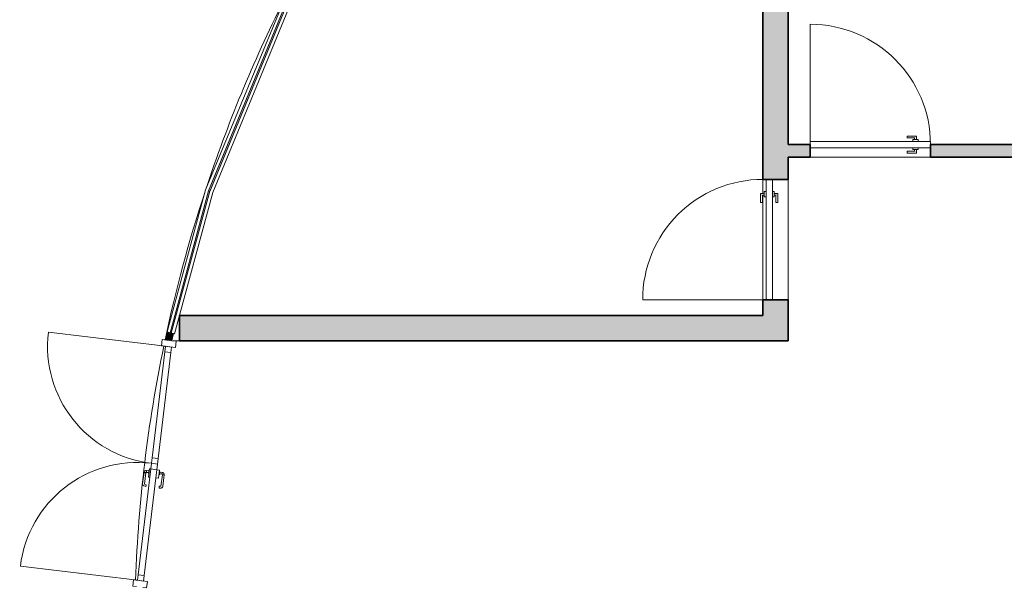
# Model space of a CAD drawing. Units: metres. Extents: x 427382.9 to 427434.2, y 4578784 to 4578835.8.
# Drawn here: x 427407.4 to 427415.1, y 4578810.2 to 4578814.7 of the extents above; entities that cross this region are included whole.
import ezdxf

# ---------------------------------------------------------------- set-up
doc = ezdxf.new("R2010")
doc.units = ezdxf.units.M
for name, color, linetype, lineweight in [('GV_TBD - 00-Auxiliar Joinery', 251, 'Continuous', 9), ('GV_TBD - 1-Joinery', 4, 'Continuous', 9), ('GV_TBD - 1-Wall', 3, 'Continuous', 35), ('GV_TBD - 2-Hatch Walls', 252, 'Continuous', 9), ('GV_TBD - 2-Projection', 251, 'Continuous', 9), ('GV_TBD - 2-Projection Exposition Area', 252, 'Continuous', 9)]:
    doc.layers.add(name, color=color, linetype=linetype, lineweight=lineweight)

# ---------------------------------------------------------------- blocks, each defined once
blk = doc.blocks.new('A-DOOR-GENF-UNDF-2_21X0_90 - A-DOOR-GENF-UNDF-2_00X0_95-9150927-DWG_TBS-P1')
at = {"layer": 'GV_TBD - 1-Joinery'}
for p, q in [((-0.4750000000046566, 0.09999999997543663), (-0.4750000000046566, 1.049999999842816)), ((0.3644999999905005, 0.1174999997683143), (0.2919999999767169, 0.1174999997683139)), ((0.2919999999767169, 0.1145180875085564), (0.2919999999767169, 0.1174999997683139)), ((0.2919999999767169, 0.1145180875085564), (0.2919999999767169, 0.1054819118000837)), ((0.2919999999767169, 0.1024999995403262), (0.2919999999767169, 0.1054819118000837)), ((0.2919999999767169, 0.1024999995403262), (0.3494999999754131, 0.1024999995403264)), ((0.3360000000257045, 0.09000000001269318), (0.3780000000111759, 0.09000000001269337)), ((0.3360000000257045, 0.09000000001269318), (0.3360000000257045, 0.07499999978470541)), ((0.3494999999754131, 0.1024999995403264), (0.3494999999754131, 0.09000000001269323)), ((0.3644999999905005, 0.0900000000126933), (0.3644999999905005, 0.1174999997683143)), ((0.3780000000111759, 0.07499999978470559), (0.3780000000111759, 0.09000000001269337)), ((-0.4750000000046566, 0.07499999978470176), (0.4750000000046566, 0.07499999978470603)), ((0.4750000000046566, 0.02499999997097054), (-0.4750000000046566, 0.02499999997096627)), ((0.3360000000257045, 0.02499999997096992), (0.3360000000257045, 0.00999999974298215)), ((0.3780000000111759, 0.00999999974298234), (0.3360000000257045, 0.00999999974298215)), ((0.3494999999754131, 0.009999999742982211), (0.3494999999754131, -0.002500000352385221)), ((0.3644999999905005, -0.01750000001263868), (0.3644999999905005, 0.009999999742982279)), ((0.3780000000111759, 0.00999999974298234), (0.3780000000111759, 0.02499999997097011)), ((0.3494999999754131, -0.002500000352385221), (0.2919999999767169, -0.00250000035238548)), ((0.2919999999767169, -0.005481912612142999), (0.2919999999767169, -0.00250000035238548)), ((0.2919999999767169, -0.005481912612142999), (0.2919999999767169, -0.01451808832061573)), ((0.2919999999767169, -0.01750000001263901), (0.2919999999767169, -0.01451808832061573)), ((0.2919999999767169, -0.01750000001263901), (0.3644999999905005, -0.01750000001263868))]:
    blk.add_line(p, q, dxfattribs=at)
blk.add_arc((-0.4750000000046566, 0.09999999997543663), 0.9500000000093133, 359.9999999998831, 89.99999999988346, dxfattribs=at)
for points, knots in [([(0.3524819121642038, 0.105481911800084), (0.3522216912455857, 0.1052158874310826), (0.3518313950316981, 0.1048324340470408), (0.3513375207440928, 0.1043377223514293), (0.3510451645771042, 0.1040444575257872), (0.3508240678573027, 0.1038252996184204), (0.3506124325705692, 0.1036121477715943), (0.350416369169578, 0.1034158178903435), (0.3502383912976831, 0.1032394268356536), (0.3500732181748376, 0.1030730852447723), (0.3498921128679067, 0.1028920103825901), (0.3497191121092066, 0.1027196604602311), (0.3495514238527045, 0.1025508634187554), (0.3494999999754131, 0.1025011537440394), (0.3494999999754131, 0.1024999995403264)], [0, 0, 0, 0, 0.1666666666666667, 0.25, 0.3333333333333333, 0.375, 0.4166666666666666, 0.5, 0.5416666666666666, 0.5833333333333333, 0.6666666666666666, 0.75, 0.8333333333333334, 1, 1, 1, 1]), ([(0.3644999999905005, 0.1174999997683143), (0.3644999999905005, 0.1174988455646013), (0.3644485761132091, 0.1174491353221511), (0.364280887856707, 0.1172803394161438), (0.3641078870980069, 0.1171079872228478), (0.3639267817910761, 0.1169269214444136), (0.3637616087391973, 0.1167605599828338), (0.3635836305834353, 0.1165842512496089), (0.3633385533370078, 0.1163382094227051), (0.3630675141714513, 0.116066931241033), (0.3628378955477849, 0.1158390131943201), (0.3626007435165346, 0.1155999942399834), (0.362168606069684, 0.1151678985215997), (0.3617783087912947, 0.1147841118775581), (0.3615180878017098, 0.1145180875085567)], [0, 0, 0, 0, 0.1666666666666667, 0.25, 0.3333333333333333, 0.4166666666666666, 0.4583333333333333, 0.5, 0.5833333333333333, 0.6666666666666666, 0.7083333333333333, 0.75, 0.8333333333333334, 1, 1, 1, 1]), ([(0.3494999999754131, -0.002500000352385221), (0.3494999999754131, -0.00250115398836392), (0.3495514238527045, -0.002550864230814157), (0.3497191121092066, -0.002719660136821446), (0.3498921128679067, -0.002892012897851643), (0.3500732181748376, -0.003073078676285918), (0.3502383912267164, -0.003239440137865717), (0.3504163694534451, -0.003415748871090585), (0.3506614466998726, -0.003661790697994404), (0.3509324857944623, -0.003933068879666499), (0.3511621044890955, -0.004160986926379374), (0.351399256449379, -0.004400005880716016), (0.3518313938962296, -0.004832101599099803), (0.3522216912455857, -0.005215887675407098), (0.3524819121642038, -0.005481912612142727)], [0, 0, 0, 0, 0.1666666666666667, 0.25, 0.3333333333333333, 0.4166666666666666, 0.4583333333333333, 0.5, 0.5833333333333333, 0.6666666666666666, 0.7083333333333333, 0.75, 0.8333333333333334, 1, 1, 1, 1]), ([(0.3615180878017098, -0.01451808832061541), (0.3617783087912947, -0.0147841126896168), (0.3621686050051823, -0.01516756550592435), (0.3626624792927876, -0.01566227776927006), (0.3629548353888095, -0.01595554259491217), (0.3631759321795777, -0.01617470050227892), (0.3633875673953444, -0.016387852349105), (0.3635836307963357, -0.01658418223035586), (0.3637616086682305, -0.0167605727173115), (0.3639267818620429, -0.01692691430819284), (0.3641078870980069, -0.01710798973810922), (0.364280887856707, -0.01728033909273397), (0.3644485761132091, -0.01744913613420974), (0.3644999999905005, -0.01749884637665998), (0.3644999999905005, -0.01750000001263868)], [0, 0, 0, 0, 0.1666666666666667, 0.25, 0.3333333333333333, 0.375, 0.4166666666666666, 0.5, 0.5416666666666666, 0.5833333333333333, 0.6666666666666666, 0.75, 0.8333333333333334, 1, 1, 1, 1])]:
    blk.add_open_spline(points, degree=3, knots=knots, dxfattribs=at)
blk = doc.blocks.new('A-DOOR-GENF-UNDF-2_21X0_90 - A-DOOR-GENF-UNDF-2_00X0_95-9151110-DWG_TBS-P1')
at = {"layer": 'GV_TBD - 1-Joinery'}
for p, q in [((-0.4750000000046566, 0.04999999959396689), (-0.4750000000046566, 1.000000000029081)), ((0.3644999999905005, 0.1174999997683143), (0.2919999999767169, 0.1174999997683139)), ((0.2919999999767169, 0.1145180875085564), (0.2919999999767169, 0.1174999997683139)), ((0.2919999999767169, 0.1145180875085564), (0.2919999999767169, 0.1054819118000837)), ((0.2919999999767169, 0.1024999995403262), (0.2919999999767169, 0.1054819118000837)), ((0.2919999999767169, 0.1024999995403262), (0.3494999999754131, 0.1024999995403264)), ((0.3360000000257045, 0.09000000001269318), (0.3780000000111759, 0.09000000001269337)), ((0.3360000000257045, 0.09000000001269318), (0.3360000000257045, 0.07499999978470541)), ((0.3494999999754131, 0.1024999995403264), (0.3494999999754131, 0.09000000001269323)), ((0.3644999999905005, 0.0900000000126933), (0.3644999999905005, 0.1174999997683143)), ((0.3780000000111759, 0.07499999978470559), (0.3780000000111759, 0.09000000001269337)), ((-0.4750000000046566, 0.04999999959396689), (-0.4750000000046566, 0.07499999978470176)), ((-0.4750000000046566, 0.07499999978470176), (0.4750000000046566, 0.07499999978470603)), ((0.4750000000046566, 0.02499999997097054), (-0.4750000000046566, 0.02499999997096627)), ((0.3360000000257045, 0.02499999997096992), (0.3360000000257045, 0.00999999974298215)), ((0.3780000000111759, 0.00999999974298234), (0.3360000000257045, 0.00999999974298215)), ((0.3494999999754131, 0.009999999742982211), (0.3494999999754131, -0.002500000352385221)), ((0.3644999999905005, -0.01750000001263868), (0.3644999999905005, 0.009999999742982279)), ((0.3780000000111759, 0.00999999974298234), (0.3780000000111759, 0.02499999997097011)), ((0.4750000000046566, 0.07499999978470603), (0.4750000000046566, 0.04999999959397117)), ((0.3494999999754131, -0.002500000352385221), (0.2919999999767169, -0.00250000035238548)), ((0.2919999999767169, -0.005481912612142999), (0.2919999999767169, -0.00250000035238548)), ((0.2919999999767169, -0.005481912612142999), (0.2919999999767169, -0.01451808832061573)), ((0.2919999999767169, -0.01750000001263901), (0.2919999999767169, -0.01451808832061573)), ((0.2919999999767169, -0.01750000001263901), (0.3644999999905005, -0.01750000001263868))]:
    blk.add_line(p, q, dxfattribs=at)
blk.add_arc((-0.4750000000046566, 0.04999999959396689), 0.9500000004351142, 1.272221872585407e-13, 90.00000000000011, dxfattribs=at)
for points, knots in [([(0.3524819121642038, 0.105481911800084), (0.3522216912455857, 0.1052158874310826), (0.3518313950316981, 0.1048324340470408), (0.3513375207440928, 0.1043377223514293), (0.3510451645771042, 0.1040444575257872), (0.3508240678573027, 0.1038252996184204), (0.3506124325705692, 0.1036121477715943), (0.350416369169578, 0.1034158178903435), (0.3502383912976831, 0.1032394268356536), (0.3500732181748376, 0.1030730852447723), (0.3498921128679067, 0.1028920103825901), (0.3497191121092066, 0.1027196604602311), (0.3495514238527045, 0.1025508634187554), (0.3494999999754131, 0.1025011537440394), (0.3494999999754131, 0.1024999995403264)], [0, 0, 0, 0, 0.1666666666666667, 0.25, 0.3333333333333333, 0.375, 0.4166666666666666, 0.5, 0.5416666666666666, 0.5833333333333333, 0.6666666666666666, 0.75, 0.8333333333333334, 1, 1, 1, 1]), ([(0.3644999999905005, 0.1174999997683143), (0.3644999999905005, 0.1174988455646013), (0.3644485761132091, 0.1174491353221511), (0.364280887856707, 0.1172803394161438), (0.3641078870980069, 0.1171079872228478), (0.3639267817910761, 0.1169269214444136), (0.3637616087391973, 0.1167605599828338), (0.3635836305834353, 0.1165842512496089), (0.3633385533370078, 0.1163382094227051), (0.3630675141714513, 0.116066931241033), (0.3628378955477849, 0.1158390131943201), (0.3626007435165346, 0.1155999942399834), (0.362168606069684, 0.1151678985215997), (0.3617783087912947, 0.1147841118775581), (0.3615180878017098, 0.1145180875085567)], [0, 0, 0, 0, 0.1666666666666667, 0.25, 0.3333333333333333, 0.4166666666666666, 0.4583333333333333, 0.5, 0.5833333333333333, 0.6666666666666666, 0.7083333333333333, 0.75, 0.8333333333333334, 1, 1, 1, 1]), ([(0.3494999999754131, -0.002500000352385221), (0.3494999999754131, -0.00250115398836392), (0.3495514238527045, -0.002550864230814157), (0.3497191121092066, -0.002719660136821446), (0.3498921128679067, -0.002892012897851643), (0.3500732181748376, -0.003073078676285918), (0.3502383912267164, -0.003239440137865717), (0.3504163694534451, -0.003415748871090585), (0.3506614466998726, -0.003661790697994404), (0.3509324857944623, -0.003933068879666499), (0.3511621044890955, -0.004160986926379374), (0.351399256449379, -0.004400005880716016), (0.3518313938962296, -0.004832101599099803), (0.3522216912455857, -0.005215887675407098), (0.3524819121642038, -0.005481912612142727)], [0, 0, 0, 0, 0.1666666666666667, 0.25, 0.3333333333333333, 0.4166666666666666, 0.4583333333333333, 0.5, 0.5833333333333333, 0.6666666666666666, 0.7083333333333333, 0.75, 0.8333333333333334, 1, 1, 1, 1]), ([(0.3615180878017098, -0.01451808832061541), (0.3617783087912947, -0.0147841126896168), (0.3621686050051823, -0.01516756550592435), (0.3626624792927876, -0.01566227776927006), (0.3629548353888095, -0.01595554259491217), (0.3631759321795777, -0.01617470050227892), (0.3633875673953444, -0.016387852349105), (0.3635836307963357, -0.01658418223035586), (0.3637616086682305, -0.0167605727173115), (0.3639267818620429, -0.01692691430819284), (0.3641078870980069, -0.01710798973810922), (0.364280887856707, -0.01728033909273397), (0.3644485761132091, -0.01744913613420974), (0.3644999999905005, -0.01749884637665998), (0.3644999999905005, -0.01750000001263868)], [0, 0, 0, 0, 0.1666666666666667, 0.25, 0.3333333333333333, 0.375, 0.4166666666666666, 0.5, 0.5416666666666666, 0.5833333333333333, 0.6666666666666666, 0.75, 0.8333333333333334, 1, 1, 1, 1])]:
    blk.add_open_spline(points, degree=3, knots=knots, dxfattribs=at)
blk = doc.blocks.new('TBD-EP-ARQ_rvt-1-DWG_TBS-P1')
at = {"layer": 'GV_TBD - 2-Hatch Walls'}
h = blk.add_hatch(color=256, dxfattribs=at)
h.paths.add_polyline_path([(427413.4403607094, 4578812.330884222), (427413.4403607094, 4578812.455884222), (427413.2403607094, 4578812.455884222), (427413.2403607094, 4578812.330884222), (427413.3370912601, 4578812.330884222)], flags=0)
h.paths.add_polyline_path([(427413.4403607094, 4578818.450327425), (427413.2403607094, 4578818.450327425), (427413.2403607094, 4578813.405884222), (427413.4403607094, 4578813.405884222), (427413.4403607094, 4578818.430431818)], flags=0)
h = blk.add_hatch(color=256, dxfattribs=at)
h.paths.add_polyline_path([(427415.5903607094, 4578813.680884222), (427414.5653607094, 4578813.680884222), (427414.5653607094, 4578813.580884222), (427415.5903607094, 4578813.580884222)], flags=0)
h.paths.add_polyline_path([(427413.6153607094, 4578813.580884222), (427413.6153607094, 4578813.680884222), (427413.4403607094, 4578813.680884222), (427413.4403607094, 4578813.580884222)], flags=0)
h = blk.add_hatch(color=256, dxfattribs=at)
h.paths.add_polyline_path([(427425.1878466111, 4578812.330884222), (427421.4503607094, 4578812.330884222), (427421.4503607094, 4578812.130884222), (427425.1878466111, 4578812.130884222)], flags=0)
h.paths.add_polyline_path([(427419.8503607094, 4578812.130884222), (427419.8503607094, 4578812.330884222), (427415.5903607094, 4578812.330884222), (427415.5903607094, 4578812.130884222), (427419.7462171896, 4578812.130884222)], flags=0)
h.paths.add_polyline_path([(427413.4403607094, 4578812.330884222), (427408.6278466112, 4578812.330884222), (427408.6278466112, 4578812.130884222), (427413.4403607094, 4578812.130884222)], flags=0)
at = {"layer": 'GV_TBD - 1-Wall'}
for p, q in [((427413.2403607094, 4578818.450327425), (427413.2403607094, 4578813.405884222)), ((427413.4403607094, 4578813.680884222), (427413.4403607094, 4578818.450327425)), ((427413.6153607094, 4578813.680884222), (427413.4403607094, 4578813.680884222)), ((427413.6153607094, 4578813.580884222), (427413.6153607094, 4578813.680884222)), ((427415.5903607094, 4578813.680884222), (427414.5653607094, 4578813.680884222)), ((427414.5653607094, 4578813.680884222), (427414.5653607094, 4578813.580884222)), ((427413.4403607094, 4578813.405884222), (427413.4403607094, 4578813.580884222)), ((427413.4403607094, 4578813.580884222), (427413.6153607094, 4578813.580884222)), ((427414.5653607094, 4578813.580884222), (427415.5903607094, 4578813.580884222)), ((427413.2403607094, 4578813.405884222), (427413.4403607094, 4578813.405884222)), ((427413.4403607094, 4578812.455884222), (427413.2403607094, 4578812.455884222)), ((427413.2403607094, 4578812.455884222), (427413.2403607094, 4578812.330884222)), ((427413.4403607094, 4578812.330884222), (427413.4403607094, 4578812.455884222)), ((427413.2403607094, 4578812.330884222), (427408.6278466112, 4578812.330884222)), ((427408.6278466112, 4578812.330884222), (427408.6278466112, 4578812.130884222)), ((427413.4403607094, 4578812.130884222), (427413.4403607094, 4578812.330884222)), ((427408.6278466112, 4578812.130884222), (427413.4403607094, 4578812.130884222))]:
    blk.add_line(p, q, dxfattribs=at)
at = {"layer": 'GV_TBD - 2-Projection'}
for p, q in [((427414.5653607094, 4578813.580884222), (427413.6153607094, 4578813.580884222)), ((427413.2403607094, 4578813.294806749), (427413.2403607094, 4578813.405884222)), ((427413.4403607094, 4578813.405884222), (427413.4403607094, 4578812.455884222)), ((427413.2403607094, 4578812.455884222), (427413.2403607094, 4578813.280890239))]:
    blk.add_line(p, q, dxfattribs=at)
at = {"layer": 'GV_TBD - 2-Projection Exposition Area'}
blk.add_line((427408.6278466112, 4578812.130884222), (427408.5777217645, 4578812.130884222), dxfattribs=at)
blk.add_blockref('A-DOOR-GENF-UNDF-2_21X0_90 - A-DOOR-GENF-UNDF-2_00X0_95-9151110-DWG_TBS-P1', (427414.0903607094, 4578813.630884222))
at = {"rotation": 90.00000000000026}
blk.add_blockref('A-DOOR-GENF-UNDF-2_21X0_90 - A-DOOR-GENF-UNDF-2_00X0_95-9150927-DWG_TBS-P1', (427413.3403607094, 4578812.930884222), dxfattribs=at)
blk = doc.blocks.new('Glass_Double-Door_CurtainWall - Glass_Double-Door_CurtainWall-11350269-DWG_TBS-P1')
at = {"layer": 'GV_TBD - 1-Joinery'}
for p, q in [((-0.9308431028902531, 0.02497309958713415), (-0.9308431028902531, 0.9557893026612915)), ((0.9308431028902531, 0.9558431028612256), (0.9308431028902531, 0.02497309958714252)), ((-0.9308431028902531, 0.05499999985920551), (-0.9808431029168889, 0.05499999985920528)), ((-0.9808431029168889, 0.05499999985920528), (-0.9808431029168889, 0.024999999970964)), ((-0.9308431028902531, -0.0550000002987468), (-0.9308431028902531, 0.05499999985920551)), ((-0.8858431029159576, 0.02499999997096442), (-0.9308431028902531, 0.02499999997096422)), ((-0.9308431028902531, 0.02499999997096422), (-0.9308431028902531, -0.02500000041050551)), ((-0.8858431029159576, -0.02500000041050531), (-0.8858431029159576, 0.02499999997096442)), ((-0.1100268999740481, 0.02499999997096791), (-0.8858431029159576, 0.02499999997096442)), ((-0.1847890940593556, 0.06063826796489458), (-0.1865643328204751, 0.04618010818737248)), ((-0.1865643328204751, 0.04618010818737248), (-0.1859712872833014, 0.04610729116129379)), ((-0.1845560782559216, 0.04593352530973653), (-0.1865643328204751, 0.04618010818737248)), ((-0.1814622308744118, 0.04555364865141612), (-0.1845560782559216, 0.04593352530973653)), ((-0.176717819029279, 0.04497110846864685), (-0.1814622308744118, 0.04555364865141612)), ((-0.1723291317891329, 0.04443224521654354), (-0.176717819029279, 0.04497110846864685)), ((-0.172316048637405, 0.04443063852864013), (-0.1705408098053187, 0.05888879830616223)), ((-0.07911941486801953, 0.07390903542118817), (-0.169789220010303, 0.07390903542118775)), ((-0.169789220010303, 0.05955374908822286), (-0.07909636180624366, 0.05955374908822327)), ((-0.1100268999740481, 0.03379999993818536), (-0.1100268999740481, 0.02499999997096791)), ((-0.1100268999740481, 0.03379999993818536), (-0.04502689993232489, 0.03379999993818565)), ((-0.04502689993232489, 0.0249999999709682), (-0.1100268999740481, 0.02499999997096791)), ((-0.08157652906570584, 0.03729999978321341), (-0.08157652906570584, 0.03379999993818548)), ((-0.08157652906570584, 0.03729999978321341), (-0.06371131115779281, 0.03729999978321349)), ((-0.07983060817178339, 0.03729999978321342), (-0.08157652906570584, 0.03729999978321341)), ((-0.07910081972647459, 0.0670354639016345), (-0.07910746441707016, 0.06876860098170787)), ((-0.0755418667126447, 0.05583422571497709), (-0.0755418667126447, 0.03729999978321344)), ((-0.06125552389696241, 0.0372999997832135), (-0.06320991659145803, 0.03729999978321349)), ((-0.06175748456530273, 0.03729999978321349), (-0.05551306711938232, 0.03729999978321353)), ((-0.0611865803796798, 0.0372999997832135), (-0.0611865803796798, 0.05558717559206045)), ((-0.05551306711938232, 0.03729999978321353), (-0.05725898801330477, 0.03729999978321352)), ((-0.05551306711938232, 0.0337999999381856), (-0.05551306711938232, 0.03729999978321353)), ((-0.04502689993232489, 0.0249999999709682), (-0.04502689993232489, 0.03379999993818565)), ((-0.04502689993232489, 0.0249999999709682), (-0.04502689993232489, -0.02500000041050153)), ((-2.689995802938938e-05, 0.0249999999709684), (-0.04502689993232489, 0.0249999999709682)), ((0.0433856000399217, 0.0249999999709686), (-2.689995802938938e-05, 0.0249999999709684)), ((-2.689995802938938e-05, 0.0249999999709684), (-2.689995802938938e-05, -0.02500000041050132)), ((-2.689995802938938e-05, -0.02500000041050132), (-2.689995802938938e-05, 0.0249999999709684)), ((0.0433856000399217, -0.02500000041050113), (0.0433856000399217, 0.0249999999709686)), ((0.887430602892302, 0.02499999997097239), (0.0433856000399217, 0.0249999999709686)), ((0.9308431028902531, 0.02499999997097259), (0.887430602892302, 0.02499999997097239)), ((0.887430602892302, 0.02499999997097239), (0.887430602892302, -0.02500000041049734)), ((0.9808431029168889, 0.05499999985921411), (0.9308431028902531, 0.05499999985921388)), ((0.9308431028902531, 0.05499999985921388), (0.9308431028902531, -0.05500000029873843)), ((0.9308431028902531, -0.02500000041049713), (0.9308431028902531, 0.02499999997097259)), ((0.9808431029168889, 0.001389473698318282), (0.9808431029168889, 0.05499999985921411)), ((-0.9808431029168889, -0.02500000041050573), (-0.9808431029168889, -0.05500000029874703)), ((-0.9808431029168889, -0.05500000029874703), (-0.9308431028902531, -0.0550000002987468)), ((-0.9308431028902531, -0.02500000041050551), (-0.8858431029159576, -0.02500000041050531)), ((-0.8858431029159576, -0.02500000041050531), (-0.1100268999740481, -0.02500000041050182)), ((-0.1865643328204751, -0.05858010858071348), (-0.1845560782559216, -0.05833352570307752)), ((-0.1859712872833014, -0.05850729155463477), (-0.1865643328204751, -0.05858010858071348)), ((-0.1865643328204751, -0.05858010858071348), (-0.1847890940593556, -0.07303826835823556)), ((-0.1845560782559216, -0.05833352570307752), (-0.1814622308744118, -0.05795364904475708)), ((-0.1814622308744118, -0.05795364904475708), (-0.176717819029279, -0.05737110886198775)), ((-0.176717819029279, -0.05737110886198775), (-0.1723291317891329, -0.0568322456098844)), ((-0.1705408098053187, -0.07128879869950308), (-0.172316048637405, -0.05683063948971524)), ((-0.07908913838155568, -0.07195374948156329), (-0.169789220010303, -0.0719537494815637)), ((-0.1100268999740481, -0.02500000041050182), (-0.1100268999740481, -0.04606395644617544)), ((-0.1100268999740481, -0.02500000041050182), (-0.04502689993232489, -0.02500000041050153)), ((-0.04502689993232489, -0.04606395644617514), (-0.1100268999740481, -0.04606395644617544)), ((-0.08157652906570584, -0.04606395644617531), (-0.08157652906570584, -0.04970000017655346)), ((-0.08157652906570584, -0.04970000017655346), (-0.07983060817178339, -0.04970000017655345)), ((-0.06371131115779281, -0.04970000017655338), (-0.08157652906570584, -0.04970000017655346)), ((-0.0755418667126447, -0.04970000017655343), (-0.0755418667126447, -0.06823422610831709)), ((-0.06320991659145803, -0.04970000017655338), (-0.06125552389696241, -0.04970000017655337)), ((-0.05551306711938232, -0.04970000017655334), (-0.06175748456530273, -0.04970000017655337)), ((-0.0611865803796798, -0.06798717598540031), (-0.0611865803796798, -0.04970000017655337)), ((-0.05725898801330477, -0.04970000017655335), (-0.05551306711938232, -0.04970000017655334)), ((-0.05551306711938232, -0.04970000017655334), (-0.05551306711938232, -0.04606395644617519)), ((-0.04502689993232489, -0.04606395644617514), (-0.04502689993232489, -0.02500000041050153)), ((-0.04502689993232489, -0.02500000041050153), (-2.689995802938938e-05, -0.02500000041050132)), ((-2.689995802938938e-05, -0.02500000041050132), (0.0433856000399217, -0.02500000041050113)), ((0.0433856000399217, -0.02500000041050113), (0.887430602892302, -0.02500000041049734)), ((0.887430602892302, -0.02500000041049734), (0.9308431028902531, -0.02500000041049713)), ((0.9308431028902531, -0.05500000029873843), (0.9808431029168889, -0.0550000002987382)), ((0.9808431029168889, -0.0550000002987382), (0.9808431029168889, -0.02232256686311932)), ((-0.169789220010303, -0.0863090358145286), (-0.07912717203386128, -0.08630903581452819)), ((-0.07910746441707016, -0.08116860137504789), (-0.07910081972647459, -0.07943546429497453))]:
    blk.add_line(p, q, dxfattribs=at)
at = {"layer": 'GV_TBD - 1-Joinery', "flags": 128}
for points in [[(-0.169789220010303, 0.07390903542118775), (-0.1703935596266762, 0.07389694722371803), (-0.1709969324626029, 0.07386070079880463), (-0.1715983731569722, 0.07380035575854288), (-0.1721969196841121, 0.07371600748228536), (-0.1727916143473238, 0.07360779109078155), (-0.173381505836919, 0.07347587974297509), (-0.1739656503656879, 0.07332048463600382), (-0.1745431135850027, 0.07314185443746553), (-0.1751129715783522, 0.07294027471768363), (-0.175674312706478, 0.07271606794970735), (-0.1762262388847768, 0.07246959294157729), (-0.1767678672865033, 0.07220124370085701), (-0.1772983312653378, 0.07191145000236733), (-0.1778167822714895, 0.07160067511724932), (-0.1783223909871653, 0.07126941638069852), (-0.1788143483201042, 0.07091820348876222), (-0.1792918674616143, 0.07054759849833948), (-0.1797541843833402, 0.07015819412397845), (-0.1802005594694987, 0.06975061373787625), (-0.1806302786523476, 0.06932550909894211), (-0.1810426544057205, 0.06888356035279733), (-0.1814370270933956, 0.06842547432857257), (-0.181812765820697, 0.06795198453890783), (-0.1821692693570629, 0.06746384720581275), (-0.1825059674844146, 0.06696184466707211), (-0.1828223215648904, 0.06644677913116913), (-0.1831178254634142, 0.06591947438048822), (-0.1833920063992962, 0.06538077463584643), (-0.183644425797835, 0.06483154171782236), (-0.1838746797870845, 0.0642726539112876), (-0.1840824000494555, 0.06370500539767247), (-0.1842672543184832, 0.06312950455176335), (-0.1844289468046278, 0.06254707167076569), (-0.1845672188339755, 0.06195863840656976), (-0.1846818492740393, 0.0613651466302822), (-0.1847726546047256, 0.06076754559355478), (-0.1847890940593556, 0.06063826796489458)], [(-0.1705408098053187, 0.05888879830616223), (-0.1705365183021873, 0.05891878035145508), (-0.1705310312217101, 0.05894856652843462), (-0.1705243574347347, 0.05897810914742457), (-0.1705165075153112, 0.05900736165421712), (-0.1705074941664934, 0.05903627692687022), (-0.1704973316526041, 0.05906480841117608), (-0.1704860363669694, 0.05909291068839537), (-0.1704736263351515, 0.05912053890752303), (-0.1704601214278489, 0.05914764878528821), (-0.1704455431479961, 0.05917419660615431), (-0.1704299149146304, 0.05920014035778748), (-0.1704132617080584, 0.05922543859558808), (-0.1703956101408228, 0.05925005044269072), (-0.1703769885286689, 0.05927393672543275), (-0.1703574266066775, 0.05929705940561997), (-0.1703369556711987, 0.05931938101279246), (-0.1703156084379181, 0.05934086634742724), (-0.1702934191128239, 0.05936148077773559), (-0.1702704231793061, 0.05938119194286572), (-0.1702466574691236, 0.05939996691423165), (-0.1702221598785371, 0.05941777673738705), (-0.1701969697231427, 0.05943459302561985), (-0.1701711272411049, 0.05945038795995223), (-0.1701446738060564, 0.05946513712781178), (-0.1701176517141983, 0.05947881668436038), (-0.1700901041842997, 0.05949140505569684), (-0.1700620753576979, 0.05950288123565423), (-0.1700336099434644, 0.05951322762447106), (-0.1700047535732389, 0.0595224271901201), (-0.1699755524463952, 0.05953046573924529), (-0.1699460531881079, 0.05953732964622485), (-0.1699163030622527, 0.05954300869184243), (-0.1698863496165723, 0.05954749379235016), (-0.1698562407536432, 0.05955077699946867), (-0.1698260246599093, 0.05955285377132403), (-0.1697957497347146, 0.05955372070151078), (-0.169789220010303, 0.05955374908822286)], [(-0.07911941486801953, 0.07188566010671406), (-0.07912142258919776, 0.0724093370355919), (-0.0791232934864238, 0.0728973324351266), (-0.07912490003239364, 0.07331638900118619), (-0.07912613279633224, 0.07363794686275273), (-0.07912690775357187, 0.07384008807169944), (-0.07912717203386128, 0.07390903542118817)], [(-0.0611865803796798, 0.05558717559206045), (-0.06118310634288937, 0.05630222267585552), (-0.06120822936370969, 0.05701683657842434), (-0.06126190920397639, 0.05772987388300455), (-0.06134406006485224, 0.05844019457923925), (-0.06145455037392676, 0.05914666149544275), (-0.06159320349488408, 0.05984814540820874), (-0.06175979758556933, 0.06054352333920754), (-0.06195406609475613, 0.06123168309706009), (-0.06217569832988084, 0.06191152384507215), (-0.06242433959897608, 0.06258195780443704), (-0.06269959213323892, 0.06324191252517258), (-0.06300101572573186, 0.06389033202158964), (-0.06332812808621675, 0.06452617904322898), (-0.06368040583468974, 0.06514843677806413), (-0.06405728549491614, 0.0657561094202355), (-0.0644581641331315, 0.06634822444098745), (-0.06488240035157651, 0.06692383542733943), (-0.06532931556589902, 0.06748202037888323), (-0.06579819471482187, 0.0680218873851255), (-0.0662882877504453, 0.06854257292228494), (-0.06679881063178182, 0.06904324298876081), (-0.06732894660215825, 0.06952309707927261), (-0.0678778475375846, 0.06998136761712584), (-0.06844463536608965, 0.07041732108968052), (-0.06902840334512293, 0.07083026088702235), (-0.06962821755185723, 0.07121952559875998), (-0.07024311837349087, 0.07158449242043051), (-0.0708721221394837, 0.07192457828896794), (-0.07151422261185944, 0.07223923874723466), (-0.07216839254647493, 0.0725279702149585), (-0.072833585325256, 0.07279031112420113), (-0.07350873687230051, 0.07302584135162384), (-0.07419276707321405, 0.07323418392169029), (-0.07488458162024618, 0.07341500670986921), (-0.07558307378645987, 0.07356801903622895), (-0.07628712605796754, 0.07369297734277994), (-0.07699561219196767, 0.07378968065160066), (-0.07770739863608032, 0.07385797453897744), (-0.078421346870251, 0.07389775056767016), (-0.07912717203386128, 0.07390898148643522)], [(-0.07908913838155568, 0.06398858581262379), (-0.07909458337873221, 0.06540881162362842), (-0.07910081972647459, 0.0670354639016345)], [(-0.07907456357907504, 0.06018698566782026), (-0.07908034432008863, 0.06169479016291647), (-0.07908913838155568, 0.06398858581262379)], [(-0.07907213587649167, 0.059553800184305), (-0.07893127214033158, 0.0595515230022624), (-0.07879061214979738, 0.05954361446427851), (-0.07865038094054908, 0.05953008706050663), (-0.07851080283857882, 0.05951096293258219), (-0.07837210110537708, 0.05948627273815423), (-0.07823449772503227, 0.05945605508315115), (-0.07809821276552975, 0.05942035936045199), (-0.07796346430778504, 0.05937924234348087), (-0.07783046787790955, 0.05933276932167559), (-0.07769943623431028, 0.059281015235956), (-0.0775705790128559, 0.05922406240778713), (-0.07744410230107605, 0.0591620028101161), (-0.07732020856719464, 0.05909493466096669), (-0.07719909587949515, 0.05902296582984477), (-0.07708095811922104, 0.05894621156680137), (-0.07696598419994116, 0.0588647939346984), (-0.07685435806754977, 0.05877884408014566), (-0.07674625827446581, 0.05868849939482957), (-0.07664185783769936, 0.05859390351551324), (-0.07654132367111743, 0.05849520916270762), (-0.0764448166564107, 0.05839257303106338), (-0.07635249121729284, 0.05828615976351052), (-0.07626449503563344, 0.05817613911258727), (-0.0761809688385576, 0.05806268821137697), (-0.07610204632747919, 0.05794598759936839), (-0.07602785368133337, 0.05782622462886124), (-0.07595850969851017, 0.05770359005856067), (-0.07589412515815348, 0.05757828089224845), (-0.07583480324596167, 0.0574504969723776), (-0.07578063870258629, 0.05732044325100928), (-0.07573171832039953, 0.0571883275188759), (-0.07568812023382634, 0.05705436097311526), (-0.07564991427417844, 0.05691875821727067), (-0.0756171614728868, 0.05678173612582237), (-0.07558991434536874, 0.05664351441192179), (-0.07556821646522731, 0.05650431278872042), (-0.07555210246425123, 0.05636435551124364), (-0.07554159817434848, 0.0562238651313141), (-0.0755367203436792, 0.05608306760715991), (-0.07553747684955597, 0.05594218776154071), (-0.07554184833224863, 0.05583468841838389)], [(-0.1847890940593556, -0.07303826835823556), (-0.1847034453168512, -0.07363663015884658), (-0.1845939369751141, -0.07423108821881315), (-0.1844607441801578, -0.07482069158328075), (-0.18430408011619, -0.07540449724567433), (-0.1841241954378784, -0.07598157071543236), (-0.1839213777735829, -0.07655098942441245), (-0.1836959517253563, -0.077111842159157), (-0.1834482778044418, -0.07766323133183022), (-0.1831787523603067, -0.07820427525115509), (-0.1828878065161407, -0.07873410812241334), (-0.182575905743055, -0.07925188288611669), (-0.1822435490084812, -0.07975677008253831), (-0.1818912679245696, -0.0802479635290553), (-0.1815196262514219, -0.08072467577827472), (-0.1811292183358222, -0.08118614549857874), (-0.1807206688983366, -0.08163163406771917), (-0.1802946314720437, -0.08206042841148872), (-0.1798517876219005, -0.08247184270692368), (-0.1793928457383067, -0.08286521895003812), (-0.1789185401855037, -0.08323992809129255), (-0.1784296296693385, -0.08359537003559368), (-0.1779268963146955, -0.08393097648096579), (-0.1774111443880945, -0.08424621035081642), (-0.1768831990912557, -0.08454056749713915), (-0.1763439048578963, -0.08481357726824777), (-0.1757941245730966, -0.08506480250877634), (-0.1752347377281636, -0.08529384183061615), (-0.1746666391432286, -0.08550032790971294), (-0.1740907378317788, -0.08568393146020666), (-0.1735079549426213, -0.08584435782802596), (-0.1729192229082808, -0.08598135096502796), (-0.1723254834579304, -0.08609469115806118), (-0.1717276866238564, -0.08618419786763681), (-0.1711267886124551, -0.08624972688925757), (-0.1705237508106977, -0.08629117489529146), (-0.1699195378700271, -0.08630847375762953), (-0.169789220010303, -0.0863090358145286)], [(-0.169789220010303, -0.0719537494815637), (-0.1698195012515411, -0.07195314370912803), (-0.1698497340934351, -0.07195132752728953), (-0.169879870136641, -0.07194830377471938), (-0.1699098611947149, -0.07194407756102575), (-0.1699396592231467, -0.07193865513128532), (-0.1699692165322602, -0.07193204556924596), (-0.1699984859291464, -0.07192425909412398), (-0.1700274205047637, -0.07191530876380696), (-0.1700559740597382, -0.07190520820391669), (-0.1700841008914635, -0.07189397387874617), (-0.1701117558650672, -0.07188162395579113), (-0.1701388949811459, -0.07186817830575003), (-0.1701654745951295, -0.07185365736705555), (-0.1701914523398504, -0.07183808555228008), (-0.1702167865578085, -0.07182148784173026), (-0.1702414367979392, -0.07180388978344693), (-0.170265363531746, -0.07178531976414217), (-0.170288528579101, -0.07176580844146503), (-0.1703108948243782, -0.07174538590533032), (-0.1703324265003204, -0.07172408565205826), (-0.1703530891880393, -0.07170194117796912), (-0.1703728498170152, -0.07167898768258585), (-0.1703916767360643, -0.07165526320410265), (-0.1704095398552716, -0.07163080407751096), (-0.1704264105750248, -0.07160565061194195), (-0.1704422619279474, -0.0715798425487925), (-0.1704570685788989, -0.07155342133266224), (-0.1704708067540079, -0.07152642897588504), (-0.1704834545955062, -0.07149890862626328), (-0.1704949918068945, -0.071470905134802), (-0.1705053999368101, -0.07144246221703782), (-0.1705146623080596, -0.07141362585944427), (-0.1705227641595528, -0.07138444204849495), (-0.170529692433402, -0.07135495790613187), (-0.1705354362007231, -0.07132521998656287), (-0.1705399860939011, -0.07129527654719843), (-0.1705408098053187, -0.07128879869950308)], [(-0.07912717203386128, -0.08630898187977526), (-0.07841221018116921, -0.08629742281061861), (-0.07769828245639801, -0.08625728172880859), (-0.07698653092794121, -0.08618862335604877), (-0.07627809439972043, -0.08609155783278198), (-0.07557410606928171, -0.08596624015045615), (-0.07487569232136011, -0.08581287015152425), (-0.07418397031500935, -0.08563169423264712), (-0.07350004670619965, -0.08542300137055367), (-0.07282501573171467, -0.08518712596071212), (-0.07215995715111495, -0.08492444497865885), (-0.07150593504030257, -0.08463537911546677), (-0.07086399559155107, -0.08432039050680845), (-0.07023516576513648, -0.0839799827329561), (-0.06962045165710151, -0.08361470138651578), (-0.06902083665411919, -0.0832251295305535), (-0.06843727994319052, -0.0828118916727349), (-0.06787071509230883, -0.08237564808798281), (-0.06732204856015742, -0.08191709708941428), (-0.06679215806387365, -0.08143697162193503), (-0.06628189130164683, -0.08093604096544232), (-0.06579206460434944, -0.08041510505748238), (-0.06532346158716829, -0.0798749984673902), (-0.06487683194316923, -0.07931658471894708), (-0.06445289009492845, -0.07874075685811485), (-0.06405231434293092, -0.07814843688530172), (-0.06367574544623494, -0.07754057178122248), (-0.06332378598377109, -0.07691813407463279), (-0.06299699886403978, -0.07628211957139218), (-0.06269590689931065, -0.07563354565126146), (-0.06242099188305438, -0.07497345070016827), (-0.06217269345447422, -0.07430288956833327), (-0.0619514090275392, -0.07362293584120715), (-0.06175749244261533, -0.07293467672986233), (-0.06159125396646559, -0.0722392136387273), (-0.06145295958258212, -0.07153765932691539), (-0.06134283056538552, -0.07083113563728774), (-0.06126104305442423, -0.07012077292871917), (-0.06120772784147412, -0.06940770780516112), (-0.06118297029957175, -0.06869308141243899), (-0.0611865803796798, -0.06798717598540031)], [(-0.07910081972647459, -0.07943546429497453), (-0.07909458337873221, -0.07780881201696846), (-0.07908913838155568, -0.07638858677369806)], [(-0.07908913305904716, -0.07638722194058152), (-0.07908034432008863, -0.07409479055625649), (-0.07907456357907504, -0.07258698662889453)], [(-0.07554184826128185, -0.06823468994719238), (-0.07553678946532309, -0.06837548122626991), (-0.07553736486397684, -0.0685163622073576), (-0.07554357360564172, -0.06865710749996157), (-0.07555540561303496, -0.06879749171358795), (-0.07557284207995982, -0.06893729059321137), (-0.07559585504550487, -0.06907628045154066), (-0.07562440767791123, -0.06921423873675317), (-0.075658454416506, -0.06935094516796321), (-0.07569794061686844, -0.06948618059975356), (-0.07574280326049775, -0.06961972872537822), (-0.07579297052901239, -0.06975137607676239), (-0.07584836215898395, -0.06988091202450246), (-0.07590888951290399, -0.07000812934560031), (-0.07597445579208434, -0.07013282422346324), (-0.07604495610762388, -0.0702547973833725), (-0.0761202776933089, -0.07037385409248323), (-0.07620029997657984, -0.07048980302435608), (-0.07628489500433207, -0.07060245966536255), (-0.07637392737194897, -0.07071164290827961), (-0.07646725472006947, -0.07081717902642937), (-0.07656472773458808, -0.07091889769953937), (-0.07666619043052197, -0.07101663769108504), (-0.07677148057781161, -0.07111024230641574), (-0.07688042963035405, -0.07119956109595747), (-0.07699286336470396, -0.07128445212614984), (-0.07710860188007355, -0.07136477857304067), (-0.07722746002413333, -0.07144041269642562), (-0.07734924767687917, -0.07151123356891127), (-0.07747376989256591, -0.07157712707591506), (-0.0776008276803419, -0.07163798818660232), (-0.07773021757844836, -0.07169372038615199), (-0.07786173264775426, -0.07174423340481968), (-0.07799516247175635, -0.07178944662434311), (-0.0781302936533466, -0.0718292879424736), (-0.07826691002771259, -0.07186369377297612), (-0.07840479294620455, -0.07189260904562922), (-0.07854372184406966, -0.07191598720622512), (-0.07868347452431917, -0.07193379078430386), (-0.07882382729966193, -0.07194599196088763), (-0.078964555773139, -0.07195257029754372), (-0.07907213587649167, -0.07195380057764503)], [(-0.07912717203386128, -0.08630903581452819), (-0.07912690775357187, -0.08624008846503946), (-0.07912613279633224, -0.08603794725609275), (-0.07912490003239364, -0.08571638939452621), (-0.0791232934864238, -0.08529733282846662), (-0.07912142258919776, -0.08480933742893192), (-0.07911941486801953, -0.0842856605000541)]]:
    blk.add_lwpolyline(points, dxfattribs=at)
at = {"layer": 'GV_TBD - 1-Joinery'}
for centre, radius, start, end in [((-0.9308431028902531, 0.02497309958713415), 0.9308162030741575, 1.272221872585407e-13, 90.00000000000011), ((0.9308431028902531, 0.02497309958714252), 0.930870003274083, 90.00000000000011, 180.0000000000001)]:
    blk.add_arc(centre, radius, start, end, dxfattribs=at)
for points in [[(-0.07549050528611988, 0.05583292617129832), (-0.0755249351033941, 0.05583387655841857), (-0.07554209245797247, 0.05583434266823083), (-0.07554207727108152, 0.05583433642315417)], [(-0.07540386478286237, 0.05583053146826773), (-0.07525581998918206, 0.05582648976820261), (-0.07472262911181897, 0.05581204604136497), (-0.07326056270655244, 0.05577716444956811), (-0.07188099709935487, 0.05575004662352355), (-0.07110703978165984, 0.05573511010336431)], [(-0.07110703978165984, 0.05573511010336431), (-0.07067816971633584, 0.05572688874381336), (-0.06972154631931335, 0.05571008891987356), (-0.06807849851511419, 0.05568276046442542), (-0.0669108949257061, 0.05566523734706197), (-0.06632699828390032, 0.0556564738013104)], [(-0.07110703978165984, -0.06813511049670426), (-0.07187812266089022, -0.06815000103038996), (-0.0732561414051801, -0.0681770598120734), (-0.07472518320623786, -0.06821210888547152), (-0.07552319003026933, -0.06823373161179275), (-0.07558074650187045, -0.06823542573076935), (-0.07549006635658444, -0.06823291464221926)], [(-0.06632699828390032, -0.06805647419465032), (-0.06691082516536118, -0.06806523660493341), (-0.0680783555880189, -0.06808275858682838), (-0.0697219390494749, -0.06811009555829016), (-0.07067830781769008, -0.06812689197582451), (-0.07110703978165984, -0.06813511049670426)]]:
    blk.add_open_spline(points, degree=3, dxfattribs=at)
for points, knots in [([(-0.06320991659145803, 0.05561308017003095), (-0.06298286561686546, 0.05561003654676235), (-0.06252887998223305, 0.05560418036806142), (-0.06185688212793321, 0.0555955542139963), (-0.06132455569691957, 0.05558888447212732), (-0.0611865803796798, 0.05558718410807408), (-0.0611865803796798, 0.05558717559206045)], [-1, -1, -1, -1, -0.7857142857142857, -0.5714285714285714, -0.2857142857142857, 0, 0, 0, 0]), ([(-0.0611865803796798, 0.05558717559206045), (-0.0611865803796798, 0.05558718013393438), (-0.06123799510225654, 0.05558781031894244), (-0.06144175470862538, 0.05559035092967308), (-0.06163197051789612, 0.05559274676817215)], [-1, -1, -1, -1, -0.8571428571428571, -0.5714285714285714, -0.5714285714285714, -0.5714285714285714, -0.5714285714285714]), ([(-0.0611865803796798, -0.06798717598540031), (-0.0611865803796798, -0.06798718052727425), (-0.06123757533375174, -0.06798780560267413), (-0.06150703697875142, -0.06799116545391524), (-0.0619382935859263, -0.06799661286396229), (-0.0623252214325592, -0.06800154760998929), (-0.06275679057743401, -0.06800714319867338), (-0.06305894519872964, -0.06801105659079994), (-0.06320991659145803, -0.06801308113110507)], [-1, -1, -1, -1, -0.8571428571428571, -0.5714285714285714, -0.4285714285714285, -0.2857142857142857, -0.1428571428571428, 0, 0, 0, 0]), ([(-0.06163171006981284, -0.06799274034870112), (-0.06153655972704292, -0.06799154299718582), (-0.06129091353993863, -0.06798847041947091), (-0.0611865803796798, -0.06798718450141394), (-0.0611865803796798, -0.06798717598540031)], [-0.4285714285714286, -0.4285714285714286, -0.4285714285714286, -0.4285714285714286, -0.2857142857142857, 0, 0, 0, 0])]:
    blk.add_open_spline(points, degree=3, knots=knots, dxfattribs=at)
blk = doc.blocks.new('System Panel - Glass Panel-11287635-DWG_TBS-P1')
at = {"layer": 'GV_TBD - 00-Auxiliar Joinery'}
blk.add_hatch(color=256, dxfattribs=at).paths.add_polyline_path([(0.5952375736992807, -0.005000000485004452), (0.5952375736992807, 0.005000000045476888), (-0.5652375736691058, 0.00500000004547167), (-0.5652375736691058, -0.005000000485009669)], flags=0)
at = {"layer": 'GV_TBD - 1-Joinery'}
for p, q in [((0.5952375736992807, 0.005000000045476888), (-0.5652375736691058, 0.00500000004547167)), ((-0.5652375736691058, 0.00500000004547167), (-0.5652375736691058, -0.005000000485009669)), ((0.5952375736992807, -0.005000000485004452), (0.5952375736992807, 0.005000000045476888)), ((-0.5652375736691058, -0.005000000485009669), (0.5952375736992807, -0.005000000485004452))]:
    blk.add_line(p, q, dxfattribs=at)
blk = doc.blocks.new('System Panel - Glass Panel-11287636-DWG_TBS-P1')
at = {"layer": 'GV_TBD - 00-Auxiliar Joinery'}
blk.add_hatch(color=256, dxfattribs=at).paths.add_polyline_path([(0.8106937214585022, -0.005000000485003482), (0.8106937214585022, 0.005000000045477858), (-0.8106937214585022, 0.005000000045470566), (-0.8106937214585022, -0.005000000485010773)], flags=0)
at = {"layer": 'GV_TBD - 1-Joinery'}
for p, q in [((0.8106937214585022, 0.005000000045477858), (-0.8106937214585022, 0.005000000045470566)), ((-0.8106937214585022, 0.005000000045470566), (-0.8106937214585022, -0.005000000485010773)), ((0.8106937214585022, -0.005000000485003482), (0.8106937214585022, 0.005000000045477858)), ((-0.8106937214585022, -0.005000000485010773), (0.8106937214585022, -0.005000000485003482))]:
    blk.add_line(p, q, dxfattribs=at)
blk = doc.blocks.new('Rectangular Mullion - 20x60mm-11296966-DWG_TBS-P1')
at = {"layer": 'GV_TBD - 00-Auxiliar Joinery'}
for p, q in [((427408.8351610783, 4578813.322764807), (427408.5303618161, 4578812.201059413)), ((427408.892062961, 4578813.303356598), (427408.5882623008, 4578812.185326204)), ((427408.554487018, 4578812.194503909), (427408.5303618161, 4578812.201059413)), ((427408.5882623008, 4578812.185326204), (427408.5819170875, 4578812.187050379))]:
    blk.add_line(p, q, dxfattribs=at)
blk = doc.blocks.new('Rectangular Mullion - 20x60mm-11287632-DWG_TBS-P1')
at = {"layer": 'GV_TBD - 00-Auxiliar Joinery'}
for p, q in [((427409.4562999798, 4578814.824896794), (427408.8351610783, 4578813.322764807)), ((427409.5100673584, 4578814.797908253), (427408.8920629611, 4578813.303356598))]:
    blk.add_line(p, q, dxfattribs=at)
blk = doc.blocks.new('Rectangular Mullion - 50x60 mm-11296968-DWG_TBS-P1')
at = {"layer": 'GV_TBD - 00-Auxiliar Joinery'}
blk.add_hatch(color=256, dxfattribs=at).paths.add_polyline_path([(0.03000000003017485, 0.02499999997096854), (0.03000000003017485, -0.02500000041050119), (-0.03000000003017485, -0.02500000041050146), (-0.03000000003017485, 0.02499999997096827)], flags=0)
at = {"layer": 'GV_TBD - 1-Joinery'}
for p, q in [((-0.03000000003017485, 0.02499999997096827), (0.03000000003017485, 0.02499999997096854)), ((-0.03000000003017485, -0.02500000041050146), (-0.03000000003017485, 0.02499999997096827)), ((0.03000000003017485, 0.02499999997096854), (0.03000000003017485, -0.02500000041050119)), ((0.03000000003017485, -0.02500000041050119), (-0.03000000003017485, -0.02500000041050146))]:
    blk.add_line(p, q, dxfattribs=at)
blk = doc.blocks.new('SE-EP-SUP_ARQ_rvt-1-DWG_TBS-P1')
at = {"layer": 'GV_TBD - 2-Projection Exposition Area'}
for radius, start, end in [(11.12819929995226, 153.4142344774303, 161.6600087440893), (11.12819929991959, 161.8416323002623, 168.0413512596213), (11.12819929945774, 168.2998456369315, 177.8974974543649)]:
    blk.add_arc((427419.4019658039, 4578809.832668883), radius, start, end, dxfattribs=at)
for name in ['Rectangular Mullion - 20x60mm-11287632-DWG_TBS-P1', 'Rectangular Mullion - 20x60mm-11296966-DWG_TBS-P1']:
    blk.add_blockref(name, (0, 0))
for name, p, rotation in [('System Panel - Glass Panel-11287636-DWG_TBS-P1', (427409.1733978444, 4578814.062231613), 67.53466697259215), ('System Panel - Glass Panel-11287635-DWG_TBS-P1', (427408.7075287368, 4578812.738651634), 74.79816143787237), ('Glass_Double-Door_CurtainWall - Glass_Double-Door_CurtainWall-11350269-DWG_TBS-P1', (427408.4313412143, 4578811.160559972), 83.17622987455344)]:
    blk.add_blockref(name, p, dxfattribs=dict(rotation=rotation))
at = {"extrusion": (0, 0, -1), "rotation": 102.1273783008624}
blk.add_blockref('Rectangular Mullion - 50x60 mm-11296968-DWG_TBS-P1', (-427408.5514454541, 4578812.164242567), dxfattribs=at)

msp = doc.modelspace()

# ---------------------------------------------------------------- block references
for name in ['SE-EP-SUP_ARQ_rvt-1-DWG_TBS-P1', 'TBD-EP-ARQ_rvt-1-DWG_TBS-P1']:
    msp.add_blockref(name, (0, 0))

doc.saveas('drawing.dxf')
